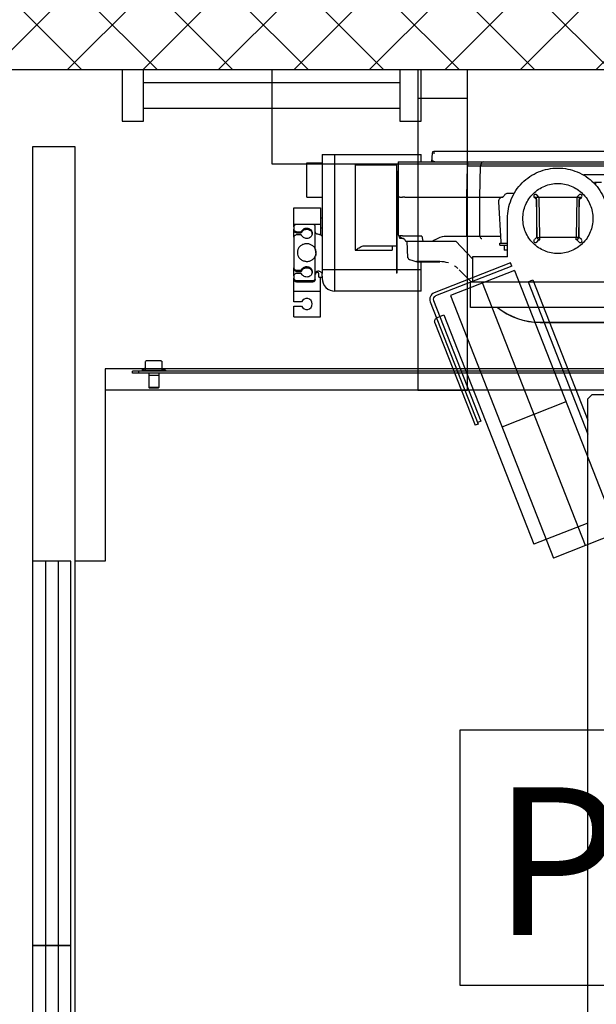
# Model space of a CAD drawing. Extents: x -1009 to -893, y 582 to 1020.
# Drawn here: x -909 to -909, y 751 to 752 of the extents above; entities that cross this region are included whole.
import ezdxf
from ezdxf.enums import TextEntityAlignment as Align

# ---------------------------------------------------------------- set-up
doc = ezdxf.new("R2010")
doc.units = 0
doc.linetypes.add('CONTINUA', pattern=[0])
doc.layers.get('0').update_dxf_attribs({"linetype": 'CONTINUOUS'})
for name, color, linetype in [('TC_ASCENSORI', 4, 'CONTINUOUS'), ('TC_LOCALE', 3, 'CONTINUOUS'), ('TC_RETINI', 251, 'CONTINUA'), ('TC_SETTI', 7, 'CONTINUOUS')]:
    doc.layers.add(name, color=color, linetype=linetype)
doc.styles.add('ARIAL', font='ARIAL.TTF')

# ---------------------------------------------------------------- blocks, each defined once
blk = doc.blocks.new('NMX11_Planview')
at = {"color": 252}
for p, q in [((-11, 479), (1.5, 479)), ((-11, 479), (-11, 448)), ((1.5, 479), (1.5, 470)), ((6.5, 479), (32.7, 479)), ((6.5, 470), (6.5, 479)), ((19, 479), (19, 448)), ((29.9, 476), (29.9, 457)), ((31.3, 476), (31.3, 457)), ((32.7, 479), (34.1, 479)), ((36.9, 479), (34.1, 479)), ((36.9, 479), (45, 479)), ((39.7, 470.9), (39.7, 476)), ((42.1, 476), (42.1, 470.9)), ((43.5, 476), (43.5, 470.9)), ((45, 479), (46.3, 479)), ((82, 479), (46.3, 479)), ((82, 479), (90.1, 479)), ((84.9, 470.9), (84.9, 476)), ((87.2, 476), (87.2, 470.9)), ((88.6, 476), (88.6, 470.9)), ((90.1, 479), (91.4, 479)), ((94.2, 479), (91.4, 479)), ((94.2, 479), (116.5, 479)), ((97.1, 457), (97.1, 476)), ((97.4, 479), (97.4, 448)), ((116.5, 479), (116.5, 448)), ((129, 464), (169, 464)), ((129, 464), (129, 446)), ((169, 464), (169, 446)), ((32.7, 454), (34.1, 454)), ((34.1, 454), (39.7, 454)), ((35.3, 450), (39.8, 450)), ((35.3, 450), (35.3, 446)), ((39.7, 454), (59.9, 454)), ((68.5, 454), (67.1, 454)), ((68.5, 454), (88.6, 454)), ((88.6, 454), (94.2, 454)), ((-11, 448), (35.3, 448)), ((36.7, 446), (34, 446)), ((36.7, 446), (39.8, 446)), ((54.6, 446), (39.8, 446)), ((44, 359), (44, 446)), ((179, 446), (54.6, 446)), ((116.5, 448), (84.9, 448)), ((93, 448), (93, 446)), ((105, 448), (105, 446)), ((179, 446), (179, 330)), ((19, 431), (179, 431)), ((19, 330), (19, 431)), ((167, 407.5), (67, 407.5)), ((67, 407.5), (67, 364)), ((167, 407.5), (167, 359)), ((72, 397), (72, 359)), ((160, 359), (40, 359)), ((40, 358.5), (40, 359)), ((160, 358.5), (40, 358.5)), ((44, 330), (44, 358.5)), ((72, 364), (67, 364)), ((167, 359), (160, 359)), ((160, 358.5), (160, 359)), ((58.2, 345.5), (77.5, 346.5)), ((78, 348.6), (77.5, 348.5)), ((77.5, 348.5), (77.5, 289.4)), ((85.5, 357), (80.5, 355.2)), ((80.5, 350.9), (80.5, 355.2)), ((83.3, 355), (83.3, 356.2)), ((83.3, 329.4), (83.3, 349)), ((129, 357), (85.5, 357)), ((170.5, 357), (129, 357)), ((129, 355), (129, 357)), ((129, 355), (129, 352)), ((129, 349), (129, 352)), ((129, 349), (129, 276.7)), ((170.5, 357), (170.5, 349)), ((170.5, 349), (170.5, -122.3)), ((53.5, 334.8), (53.5, 308.3)), ((53.8, 336.3), (53.6, 335.4)), ((53.6, 332.8), (53.6, 335.4)), ((53.6, 335.4), (53.6, 335.4)), ((54.9, 339.8), (53.8, 336.3)), ((55.9, 343.6), (54.9, 339.8)), ((19, 330), (53.5, 330)), ((53.6, 328.1), (53.6, 332.8)), ((53.6, 327.2), (53.6, 328.1)), ((53.6, 325.2), (53.6, 327.2)), ((53.6, 323.4), (53.6, 325.2)), ((53.6, 308.3), (53.6, 323.4)), ((83.3, 329.4), (77.5, 328.3)), ((170.5, 330), (179, 330)), ((77.5, 316.7), (77.7, 316.6)), ((180.6, 317.3), (170.5, 317.8)), ((180.6, 314.1), (180.6, 317.3)), ((182.5, -315.3), (182.5, 315.3)), ((83.3, 301.3), (83.3, 276.6)), ((56.9, 270), (77.5, 289.4)), ((44.1, 285.6), (29.9, 271.4)), ((129, 276.7), (165.8, 275.8)), ((0, 272.5), (30, 272.5)), ((0, -272.5), (0, 272.5)), ((30, 272.5), (30, -272.5)), ((31, 270), (30, 269)), ((59, 270), (31, 270)), ((59.1, 229), (59.1, 270)), ((170.5, 275.8), (165.8, 275.8)), ((83.4, 261.3), (83.4, 237.4)), ((129, 261.4), (129, 234.5)), ((129, 261.4), (165.8, 260.5)), ((165.8, 260.5), (165.8, -124.1)), ((67, 229), (67, 232.4)), ((73, 232.8), (67.4, 232.8)), ((73, 237.8), (75, 237.8)), ((73, 237.8), (73, 229)), ((75, 237.8), (75, 229)), ((123.7, 239.5), (76.7, 237)), ((59.1, 229), (104, 229)), ((133.7, 227.6), (133.7, 222.1)), ((0, 0), (0, 210)), ((81.8, 195), (79.3, 197.6)), ((128.7, 197.6), (126.2, 195)), ((129, 197.8), (129, 142.2)), ((-17.5, 190.9), (-17.5, 75.6)), ((-17.4, 190.9), (-17.4, 75.6)), ((76.4, 194.7), (79, 192.2)), ((79, 191.2), (81.8, 191.2)), ((126.2, 195), (81.8, 195)), ((81.8, 191.2), (129, 192)), ((81.8, 148.8), (81.8, 191.2)), ((82, 194.2), (129, 195)), ((129, 192.2), (131.6, 194.7)), ((79, 147.8), (76.4, 145.3)), ((79, 148.8), (81.8, 148.8)), ((79.3, 142.4), (81.8, 145)), ((129, 148), (81.8, 148.8)), ((81.8, 145), (126.2, 145)), ((129, 145), (82, 145.8)), ((126.2, 145), (128.7, 142.4)), ((131.6, 145.3), (129, 147.8)), ((155.7, 139.6), (155.7, 87.6)), ((146.1, 125.8), (146.1, 127.3)), ((144.3, 125.5), (146.1, 125.8))]:
    blk.add_line(p, q, dxfattribs=at)
for points in [[(83.3, 355), (83.4, 355), (83.4, 355), (83.5, 355), (83.6, 355), (83.6, 355)], [(57.3, 345.2), (57.1, 345.1), (56.8, 345), (56.6, 344.8), (56.5, 344.6), (56.3, 344.4), (56.2, 344.2), (56.1, 344), (56, 343.9), (56, 343.7), (55.9, 343.6)], [(58.2, 345.5), (58.2, 345.5), (57.9, 345.4), (57.6, 345.4), (57.3, 345.2)]]:
    blk.add_lwpolyline(points, dxfattribs=at)
for centre, radius, start, end in [((62.8, 465.2), 9.76, 82.0033, 85.9574), ((4, 464), 6.5, 112.6199, 67.3801), ((40.3, 463.3), 5.77, 276.842, 281.874), ((40.3, 463.3), 5.78, 281.8757, 283.3541), ((62.8, 472.7), 19.2, 264.0022, 270.0094), ((64.2, 462.7), 9.67, 255.6588, 269.9791), ((64.1, 462.9), 9.91, 270.066, 295.9561), ((85.4, 463.3), 5.77, 276.842, 281.874), ((85.4, 463.3), 5.78, 281.8757, 283.3541), ((34, 431), 15, 90, 180), ((77.5, 351.5), 3, 280, 333.3333), ((77.5, 351.5), 3, 280.0019, 333.3412), ((81.2, 350.9), 0.67, 180.0283, 185.2594), ((90.8, 349.2), 10.3, 167.1215, 170.8058), ((90, 349.4), 9.42, 165.0216, 167.1027), ((88.8, 349.7), 8.23, 160.1443, 163.9405), ((89.5, 349.5), 8.96, 163.9007, 165.0127), ((87.7, 350.1), 7.07, 155.7637, 160.1618), ((56, 334.8), 2.5, 164.0028, 179.9998), ((-88.1, 220.1), 191.8, 29.6845, 30.2195), ((180.5, 315.3), 2, 0, 87), ((21.3, 308.3), 32.3, 341.7989, 359.9421), ((21.5, 308.3), 32.1, 320.0368, 322.5829), ((21.5, 308.2), 32.1, 322.5834, 323.8652), ((21.5, 308.3), 32.1, 323.8652, 326.4437), ((21.5, 308.3), 32.1, 326.444, 327.6687), ((21.5, 308.3), 32.1, 318.7724, 320.0369), ((62.5, 190.9), 80, 141.3759, 180.0024), ((62.5, 190.9), 79.9, 141.4605, 179.998), ((67.4, 232.4), 0.4, 90, 180), ((77, 232), 5, 93, 113.5782), ((124, 234.5), 5, 0, 93), ((124.4, 224.8), 10.5, 59.9781, 64.3023), ((124.5, 225), 10.2, 55.7004, 59.9813), ((77.8, 196.2), 2, 45, 225), ((130.2, 196.2), 2, 315, 135), ((82, 191.2), 3, 90.9942, 180), ((82.4, 191.2), 3.38, 163.4583, 175.683), ((82.5, 191.1), 3.55, 155.7773, 163.4364), ((31.8, 195), 50.2, 359.8102, 359.9354), ((77.8, 143.8), 2, 135, 315), ((82, 148.8), 3, 187.4168, 269), ((130.2, 143.8), 2, 225, 45)]:
    blk.add_arc(centre, radius, start, end, dxfattribs=at)
for points, start_tangent, end_tangent in [([(29.9, 476), (30.1, 477.1), (30.7, 478.1), (31.7, 478.8), (32.7, 479)], (0, 1), (1, 0)), ([(34.1, 479), (33, 478.8), (32.1, 478.1), (31.5, 477.1), (31.3, 476)], (-1, 0), (0, -1)), ([(39.7, 476), (39.5, 477.1), (38.9, 478.1), (38, 478.8), (36.9, 479)], (0, 1), (-1, 0)), ([(42.1, 476), (42.4, 477.1), (43, 478.1), (43.9, 478.8), (45, 479)], (0, 1), (1, 0)), ([(46.3, 479), (45.2, 478.8), (44.3, 478.1), (43.7, 477.1), (43.5, 476)], (-1, 0), (0, -1)), ([(64.2, 475), (60.7, 474.4), (57.7, 472.6), (55.4, 469.8), (54.1, 466.3), (53.9, 464.5), (53.9, 462.6), (54.9, 459.1), (57, 456.1), (59.9, 454)], (-1, 0), (0.898817, -0.438324)), ([(68.5, 454), (71.4, 456.1), (73.4, 459.1), (74.4, 462.6), (74.5, 464.5), (74.3, 466.3), (73, 469.8), (70.7, 472.6), (67.6, 474.4), (64.2, 475)], (0.898817, 0.438324), (-1, 0)), ([(84.9, 476), (84.6, 477.1), (84, 478.1), (83.1, 478.8), (82, 479)], (0, 1), (-1, 0)), ([(87.2, 476), (87.5, 477.1), (88.1, 478.1), (89, 478.8), (90.1, 479)], (0, 1), (1, 0)), ([(91.4, 479), (90.4, 478.8), (89.4, 478.1), (88.8, 477.1), (88.6, 476)], (-1, 0), (0, -1)), ([(97.1, 476), (96.9, 477.1), (96.2, 478.1), (95.3, 478.8), (94.2, 479)], (0, 1), (-1, 0)), ([(41.6, 457.5), (39.6, 457.9), (37.8, 459), (36.4, 460.6), (35.6, 462.7), (35.6, 464.9), (36.2, 467), (37.5, 468.7), (39.2, 470)], (-1, 0), (0.906954, 0.42123)), ([(39.2, 470), (39.6, 470.3), (39.7, 470.9)], (0.906954, 0.42123), (0, 1)), ([(42.7, 470), (44.3, 468.9), (45.5, 467.3), (46.2, 465.4), (46.3, 463.4), (45.9, 461.4), (44.8, 459.7), (43.4, 458.4), (41.6, 457.7)], (0.906954, -0.42123), (-0.972963, -0.230961)), ([(44.1, 470), (45.8, 468.7), (47.1, 467), (47.7, 464.9), (47.6, 462.7), (46.8, 460.6), (45.5, 459), (43.7, 457.9), (41.6, 457.5)], (0.906954, -0.42123), (-1, 0)), ([(42.7, 470), (42.3, 470.3), (42.1, 470.9)], (-0.906954, 0.42123), (0, 1)), ([(43.5, 470.9), (43.7, 470.3), (44.1, 470)], (0, -1), (0.906954, -0.42123)), ([(86.7, 457.5), (84.7, 457.9), (82.9, 459), (81.5, 460.6), (80.8, 462.7), (80.7, 464.9), (81.3, 467), (82.6, 468.7), (84.3, 470)], (-1, 0), (0.906954, 0.42123)), ([(84.3, 470), (84.7, 470.3), (84.9, 470.9)], (0.906954, 0.42123), (0, 1)), ([(87.8, 470), (89.4, 468.9), (90.6, 467.3), (91.3, 465.4), (91.4, 463.4), (91, 461.4), (89.9, 459.7), (88.5, 458.4), (86.7, 457.7)], (0.906954, -0.42123), (-0.972963, -0.230961)), ([(89.2, 470), (90.9, 468.7), (92.2, 467), (92.8, 464.9), (92.7, 462.7), (91.9, 460.6), (90.6, 459), (88.8, 457.9), (86.7, 457.5)], (0.906954, -0.42123), (-1, 0)), ([(87.8, 470), (87.4, 470.3), (87.2, 470.9)], (-0.906954, 0.42123), (0, 1)), ([(88.6, 470.9), (88.8, 470.3), (89.2, 470)], (0, -1), (0.906954, -0.42123)), ([(32.7, 454), (31.7, 454.2), (30.7, 454.9), (30.1, 455.9), (29.9, 457)], (-1, 0), (0, 1)), ([(31.3, 457), (31.5, 455.9), (32.1, 454.9), (33, 454.2), (34.1, 454)], (0, -1), (1, 0)), ([(40.7, 451), (40.9, 452), (40.4, 453), (39.5, 453.7), (38.4, 454)], (0.361576, 0.932343), (-1, 0)), ([(39.7, 454), (40.8, 453.8), (41.7, 453.1), (42.3, 452.1), (42.4, 451)], (1, 0), (-0.137048, -0.990564)), ([(39.8, 450), (40.1, 450.1), (40.3, 450.3), (40.5, 450.6), (40.7, 451)], (1, 0), (0.361576, 0.932343)), ([(39.8, 446), (41.4, 447.4), (41.7, 448.1), (42, 449), (42.4, 451)], (1, 0), (0.137048, 0.990564)), ([(61.8, 453.3), (60.3, 453.8), (59.9, 454)], (-0.968684, 0.248296), (-0.898817, 0.438324)), ([(67.1, 454), (66.1, 453.8), (62.8, 453.5)], (-0.971536, -0.236893), (-1, 0)), ([(83.1, 446), (84.6, 447.4), (84.9, 448.1), (85.2, 449), (85.6, 451)], (1, 0), (0.137048, 0.990564)), ([(85.6, 451), (85.9, 452.1), (86.6, 453.1), (87.5, 453.8), (88.6, 454)], (0.137048, 0.990564), (1, 0)), ([(94.2, 454), (95.3, 454.2), (96.2, 454.9), (96.9, 455.9), (97.1, 457)], (1, 0), (0, 1)), ([(67, 407.5), (67.9, 405.9), (70.5, 401.4)], (0.519875, -0.854242), (0.452976, -0.891523)), ([(70.5, 401.4), (71.6, 399.1), (72, 397)], (0.452976, -0.891523), (0, -1)), ([(80.5, 350.9), (80.2, 349.6)], (0.00002, -1), (-0.454785, -0.890601)), ([(81.3, 353), (81.5, 353.5)], (0.411485, 0.911417), (0.497944, 0.867209)), ([(81.5, 353.5), (83.1, 354.9)], (0.497944, 0.867209), (0.963964, 0.266032)), ([(83.1, 354.9), (83.2, 355), (83.3, 355)], (0.963964, 0.266032), (0.994599, 0.103793)), ([(83.3, 349), (83.4, 350.1), (83.4, 351.1), (83.4, 351.8), (83.5, 352)], (0, 1), (1, 0)), ([(83.5, 352), (83.6, 352.2), (83.6, 352.9)], (1, 0), (0.052264, 0.998633)), ([(83.6, 352.9), (83.6, 353.3), (83.7, 355)], (0.052264, 0.998633), (0, 1)), ([(53.5, 325.2), (53.5, 325.2), (53.6, 325.2)], (0.001237, 0.999999), (0.997711, 0.067626)), ([(78.6, 315.1), (82.9, 305), (83.3, 301.3)], (0.494572, -0.869136), (0.000007, -1)), ([(171, 315.7), (170.5, 313.1)], (-0.409105, -0.912487), (0.000056, -1)), ([(173.3, 317.7), (172.1, 317.2), (171, 315.7)], (-0.998631, 0.052308), (-0.39667, -0.917961)), ([(53.5, 308.3), (53.5, 308.3), (53.6, 308.3)], (0, 1), (0.999999, 0.001366)), ([(45.6, 287.2), (45.6, 287.2), (45.6, 287)], (-0.657613, -0.753356), (0.008858, -0.999961)), ([(83.3, 276.6), (129, 276.7)], (0.999999, 0.001557), (0.999999, 0.001305)), ([(83.3, 276.6), (83.3, 272.3), (83.4, 261.3)], (-0.000233, -1), (0.009089, -0.999959)), ([(129, 276.7), (129, 272.4), (129, 261.4)], (0, -1), (0.000538, -1)), ([(165.8, 275.8), (165.8, 271.5), (165.8, 260.5)], (0.006059, -0.999982), (-0.009395, -0.999956)), ([(83.4, 261.3), (81.3, 260.6), (80.5, 259)], (-0.999643, -0.026717), (0, -1)), ([(83.4, 261.3), (129, 261.4)], (0.999996, 0.002947), (0.999996, 0.002697)), ([(170.5, 256.7), (169.1, 259.3), (165.8, 260.5)], (0, 1), (-0.9992, 0.039996)), ([(130.3, 233.4), (132.9, 230.8), (133.7, 227.6)], (0.825992, -0.563681), (-0.000387, -1)), ([(104, 229), (126.4, 224.6), (145.7, 211.9), (158.5, 192.7), (163.1, 170), (158.5, 147.3), (145.7, 128.1), (126.4, 115.4), (104, 111)], (1, 0.000945), (-1, 0.000965)), ([(63, 170), (66.1, 185.5), (75, 198.9), (88.3, 207.9), (104, 211), (119.8, 207.9), (133.1, 198.9), (142, 185.5), (145, 170)], (-0.001359, 0.999999), (-0.001174, -0.999999)), ([(82, 194.2), (81.9, 193.9), (81.9, 193.3), (81.8, 192.3), (81.8, 191.2)], (-0.999848, -0.017452), (0.017405, -0.999849)), ([(82, 194.9), (82, 194.4), (82, 194.2)], (-0.003348, -0.999994), (-0.999848, -0.017452)), ([(145, 170), (142, 154.5), (133.1, 141.1), (119.8, 132.1), (104, 129), (88.3, 132.1), (75, 141.1), (66.1, 154.5), (63, 170)], (0.001359, -0.999999), (0.001174, 0.999999)), ([(82, 145.8), (81.9, 146.1), (81.9, 146.7), (81.8, 147.7), (81.8, 148.8)], (-0.999848, 0.017452), (0.017405, 0.999849)), ([(146.3, 118.8), (146.1, 125.8)], (-0.024698, 0.999695), (-0.025679, 0.99967))]:
    blk.add_spline(points, degree=3, dxfattribs=dict(at, start_tangent=start_tangent, end_tangent=end_tangent))
blk = doc.blocks.new('A$C59D6080C')
at = {"color": 252}
for p, q in [((350, 1834), (350, 205)), ((375, 1805), (375, 205)), ((352.5, 837), (352.5, 237)), ((355, 837), (355, 237)), ((234.7, 684.3), (541.9, 804.8)), ((380, 775), (380, 800)), ((541.9, 804.8), (571.3, 729.9)), ((385, 770), (380, 775)), ((245.9, 705.6), (410.1, 770)), ((248.1, 700), (426.5, 770)), ((556.6, 767.3), (249.4, 646.8)), ((1865, 770), (385, 770)), ((530.4, 770), (555.3, 706.7)), ((417.7, 669.6), (388.3, 744.5)), ((264.1, 609.3), (571.3, 729.9)), ((248.1, 700), (245.9, 705.6)), ((286.8, 601.3), (555.3, 706.7)), ((229.6, 680.9), (225.9, 679.5)), ((229.6, 680.9), (264.6, 591.6)), ((234.7, 684.3), (264.1, 609.3)), ((225.9, 679.5), (260.9, 590.1)), ((269.8, 589.3), (411.3, 644.8)), ((271.3, 585.6), (414.5, 641.7)), ((296.1, 591), (415.9, 638)), ((411.3, 644.8), (412.8, 641.1)), ((414.5, 641.7), (415.9, 638)), ((288.7, 596.7), (286.8, 601.3)), ((290.1, 593), (288.7, 596.7)), ((340.5, 270.5), (341.3, 271.8)), ((340.5, 270.5), (340.5, 253.5)), ((351.7, 271.8), (341.3, 271.8)), ((349.3, 271.8), (351.7, 276)), ((351.7, 276), (351.7, 248)), ((351.7, 276), (352.5, 276)), ((355, 268), (357.8, 268)), ((357.8, 268), (357.8, 256)), ((357.8, 268), (357.8, 256)), ((357.8, 268), (371.9, 268)), ((371.9, 268), (371.9, 256)), ((371.9, 268), (372.5, 266.9)), ((372.5, 266.9), (372.5, 257.1)), ((372.5, 266.9), (372.5, 257.1)), ((355, 256), (357.8, 256)), ((357.8, 256), (371.9, 256)), ((371.9, 256), (372.5, 257.1)), ((340.5, 253.5), (341.3, 252.2)), ((351.7, 252.2), (341.3, 252.2)), ((349.3, 252.2), (351.7, 248)), ((351.7, 248), (352.5, 248)), ((355, 244.5), (352.5, 244.5)), ((355, 237), (352.5, 237))]:
    blk.add_line(p, q, dxfattribs=at)
at = {"color": 252, "ltscale": 3}
for p, q in [((15.1, 550), (15.1, 250)), ((45.1, 550), (45.1, 250))]:
    blk.add_line(p, q, dxfattribs=at)
at = {"color": 252}
for points in [[(110, 800), (0, 800), (0, 400), (110, 400)], [(33, 571), (33, 629), (0, 629), (0, 571)], [(375, 571), (375, 629), (0, 629), (0, 571)], [(1960, 120), (1960, 170), (90, 170), (90, 120)], [(1025, 120), (1025, 165), (575, 165), (575, 120)], [(1475, 120), (1475, 165), (1025, 165), (1025, 120)]]:
    blk.add_lwpolyline(points, close=True, dxfattribs=at)
at = {"color": 252, "ltscale": 3}
for points in [[(0, 575), (0, 550), (60.2, 550), (60.2, 575), (0, 575)], [(0, 250), (0, 225), (60.2, 225), (60.2, 250), (0, 250)]]:
    blk.add_lwpolyline(points, dxfattribs=at)
at = {"color": 252}
for points in [[(350, 205), (575, 205), (575, 170)], [(575, 150), (1025, 150)], [(1025, 150), (1475, 150)], [(575, 135), (1025, 135)], [(1025, 135), (1475, 135)]]:
    blk.add_lwpolyline(points, dxfattribs=at)
for radius in [8, 4]:
    blk.add_arc((268.4, 593), radius, 201.4219, 291.4219, dxfattribs=at)
blk.add_open_spline([(296.1, 591), (295.7, 590.8), (294.6, 590.6), (293, 590.9), (291.5, 591.7), (290.6, 592.5), (290.1, 593)], degree=3, knots=[0, 0, 0, 0, 0.2228, 0.45935, 0.717992, 1, 1, 1, 1], dxfattribs=at)
at = {"color": 252, "rotation": 180}
blk.add_blockref('NMX11_Planview', (278, 905), dxfattribs=at)
blk = doc.blocks.new('A$C781944C0')
blk.add_lwpolyline([(-0.3426, -0.2986), (0.3426, -0.2986), (0.3426, 0), (-0.3426, 0)], close=True)
at = {"style": 'ARIAL'}
blk.add_attdef('LX', text='', height=0.1728, dxfattribs=at).set_placement((0.0024, -0.2397), align=Align.CENTER)

msp = doc.modelspace()

# ---------------------------------------------------------------- hatches: boundary and pattern name
at = {"layer": 'TC_RETINI'}
h = msp.add_hatch(dxfattribs=at)
h.set_pattern_fill('ANSI37', color=256, scale=0.5, style=0)
h.set_pattern_definition([(45, (0, 0), (-0.0441941738, 0.0441941738), []), (135, (0, 0), (-0.0441941738, -0.0441941738), [])])
h.paths.add_polyline_path([(-903.8317, 752.2111), (-905.0637, 752.2111), (-905.0637, 751.9111), (-904.1317, 751.9111), (-904.1317, 747.5111), (-906.9317, 747.5111), (-906.9317, 751.9111), (-905.9998, 751.9111), (-905.9998, 752.2111), (-906.8776, 752.2111), (-909.6317, 752.2111), (-909.6317, 751.4861), (-909.3317, 751.4861), (-909.3317, 751.9111), (-907.2317, 751.9111), (-907.2317, 749.8611), (-909.3317, 749.8611), (-909.3317, 750.2861), (-909.6317, 750.2861), (-909.6317, 749.1361), (-909.3317, 749.1361), (-909.3317, 749.5611), (-907.2317, 749.5611), (-907.2317, 747.5111), (-909.3317, 747.5111), (-909.3317, 747.9361), (-909.3667, 747.9361), (-909.6317, 747.9361), (-909.6317, 747.2152), (-903.8317, 747.2152)])

# ---------------------------------------------------------------- linework, layer by layer
at = {"layer": 'TC_SETTI'}
msp.add_line((-907.2317, 751.9111), (-909.3317, 751.9111), dxfattribs=at)

# ---------------------------------------------------------------- block references
at = {"layer": 'TC_ASCENSORI', "xscale": 0.001, "yscale": 0.001, "zscale": 0.001, "rotation": 270}
msp.add_blockref('A$C59D6080C', (-909.3317, 751.9111), dxfattribs=at)
at = {"layer": 'TC_LOCALE'}
msp.add_blockref('A$C781944C0', (-908.3691, 751.1384), dxfattribs=at).add_auto_attribs({'LX': 'P3.V3'})

doc.saveas('drawing.dxf')
